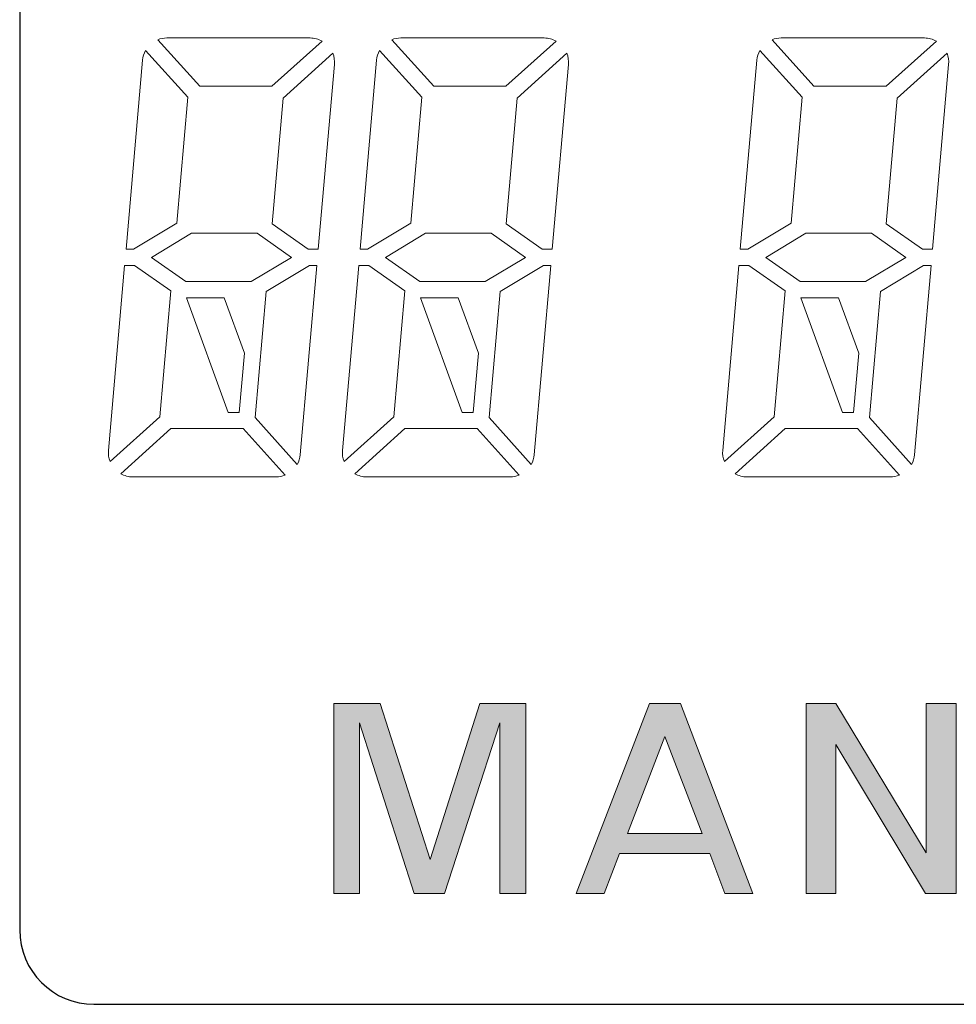
# Model space of a CAD drawing. Units: inches. Extents: x 1.86 to 7.02, y 0.4 to 6.51.
# Drawn here: x 2.69 to 3.03, y 4.48 to 4.83 of the extents above; entities that cross this region are included whole.
import ezdxf

# ---------------------------------------------------------------- set-up
doc = ezdxf.new("R2010")
doc.units = ezdxf.units.IN
doc.header["$MEASUREMENT"] = 0
doc.layers.add('Default', color=7, linetype='Continuous')

# ---------------------------------------------------------------- blocks, each defined once
blk = doc.blocks.new('block 2755')
at = {"layer": 'Default', "color": 7, "lineweight": 18}
blk.add_lwpolyline([(2.74905, 4.68709), (2.775, 4.68709)], dxfattribs=at)
blk = doc.blocks.new('block 2756')
at = {"layer": 'Default', "color": 7, "lineweight": 18}
blk.add_lwpolyline([(2.775, 4.68709), (2.79004, 4.67038)], dxfattribs=at)
blk = doc.blocks.new('block 2757')
at = {"layer": 'Default', "color": 7, "lineweight": 18}
blk.add_open_spline([(2.7868, 4.66975), (2.7879, 4.66975), (2.78901, 4.66997), (2.79004, 4.67038)], degree=3, dxfattribs=at)
blk = doc.blocks.new('block 2758')
at = {"layer": 'Default', "color": 7, "lineweight": 18}
blk.add_lwpolyline([(2.7868, 4.66975), (2.73532, 4.66975)], dxfattribs=at)
blk = doc.blocks.new('block 2759')
at = {"layer": 'Default', "color": 7, "lineweight": 18}
blk.add_open_spline([(2.73105, 4.67088), (2.73235, 4.67015), (2.73382, 4.66975), (2.73532, 4.66975)], degree=3, dxfattribs=at)
blk = doc.blocks.new('block 2760')
at = {"layer": 'Default', "color": 7, "lineweight": 18}
blk.add_lwpolyline([(2.73105, 4.67088), (2.74905, 4.68709)], dxfattribs=at)
blk = doc.blocks.new('block 2761')
at = {"layer": 'Default', "color": 7, "lineweight": 18}
blk.add_lwpolyline([(2.81506, 4.67088), (2.83306, 4.68709)], dxfattribs=at)
blk = doc.blocks.new('block 2762')
at = {"layer": 'Default', "color": 7, "lineweight": 18}
blk.add_lwpolyline([(2.83306, 4.68709), (2.85901, 4.68709)], dxfattribs=at)
blk = doc.blocks.new('block 2763')
at = {"layer": 'Default', "color": 7, "lineweight": 18}
blk.add_lwpolyline([(2.85901, 4.68709), (2.87405, 4.67038)], dxfattribs=at)
blk = doc.blocks.new('block 2764')
at = {"layer": 'Default', "color": 7, "lineweight": 18}
blk.add_open_spline([(2.87081, 4.66975), (2.87191, 4.66975), (2.87302, 4.66997), (2.87405, 4.67038)], degree=3, dxfattribs=at)
blk = doc.blocks.new('block 2765')
at = {"layer": 'Default', "color": 7, "lineweight": 18}
blk.add_lwpolyline([(2.87081, 4.66975), (2.81933, 4.66975)], dxfattribs=at)
blk = doc.blocks.new('block 2766')
at = {"layer": 'Default', "color": 7, "lineweight": 18}
blk.add_open_spline([(2.81506, 4.67088), (2.81637, 4.67015), (2.81783, 4.66975), (2.81933, 4.66975)], degree=3, dxfattribs=at)
blk = doc.blocks.new('block 2767')
at = {"layer": 'Default', "color": 7, "lineweight": 18}
blk.add_lwpolyline([(2.76962, 4.6929), (2.75465, 4.73404)], dxfattribs=at)
blk = doc.blocks.new('block 2768')
at = {"layer": 'Default', "color": 7, "lineweight": 18}
blk.add_lwpolyline([(2.75465, 4.73404), (2.76819, 4.73404)], dxfattribs=at)
blk = doc.blocks.new('block 2769')
at = {"layer": 'Default', "color": 7, "lineweight": 18}
blk.add_lwpolyline([(2.76819, 4.73404), (2.77544, 4.71412)], dxfattribs=at)
blk = doc.blocks.new('block 2770')
at = {"layer": 'Default', "color": 7, "lineweight": 18}
blk.add_lwpolyline([(2.77544, 4.71412), (2.77358, 4.6929)], dxfattribs=at)
blk = doc.blocks.new('block 2771')
at = {"layer": 'Default', "color": 7, "lineweight": 18}
blk.add_lwpolyline([(2.77358, 4.6929), (2.76962, 4.6929)], dxfattribs=at)
blk = doc.blocks.new('block 2772')
at = {"layer": 'Default', "color": 7, "lineweight": 18}
blk.add_lwpolyline([(2.77926, 4.69105), (2.78322, 4.73627)], dxfattribs=at)
blk = doc.blocks.new('block 2773')
at = {"layer": 'Default', "color": 7, "lineweight": 18}
blk.add_lwpolyline([(2.78322, 4.73627), (2.79875, 4.74561)], dxfattribs=at)
blk = doc.blocks.new('block 2774')
at = {"layer": 'Default', "color": 7, "lineweight": 18}
blk.add_lwpolyline([(2.79875, 4.74561), (2.80143, 4.74561)], dxfattribs=at)
blk = doc.blocks.new('block 2775')
at = {"layer": 'Default', "color": 7, "lineweight": 18}
blk.add_lwpolyline([(2.80143, 4.74561), (2.79548, 4.67772)], dxfattribs=at)
blk = doc.blocks.new('block 2776')
at = {"layer": 'Default', "color": 7, "lineweight": 18}
blk.add_open_spline([(2.79441, 4.67422), (2.79501, 4.67531), (2.79538, 4.6765), (2.79548, 4.67772)], degree=3, dxfattribs=at)
blk = doc.blocks.new('block 2777')
at = {"layer": 'Default', "color": 7, "lineweight": 18}
blk.add_lwpolyline([(2.79441, 4.67422), (2.77926, 4.69105)], dxfattribs=at)
blk = doc.blocks.new('block 2778')
at = {"layer": 'Default', "color": 7, "lineweight": 18}
blk.add_lwpolyline([(2.78534, 4.76053), (2.78929, 4.8057)], dxfattribs=at)
blk = doc.blocks.new('block 2779')
at = {"layer": 'Default', "color": 7, "lineweight": 18}
blk.add_lwpolyline([(2.78929, 4.8057), (2.80715, 4.82178)], dxfattribs=at)
blk = doc.blocks.new('block 2780')
at = {"layer": 'Default', "color": 7, "lineweight": 18}
blk.add_open_spline([(2.80774, 4.81779), (2.80786, 4.81915), (2.80766, 4.82052), (2.80715, 4.82178)], degree=3, dxfattribs=at)
blk = doc.blocks.new('block 2781')
at = {"layer": 'Default', "color": 7, "lineweight": 18}
blk.add_lwpolyline([(2.80774, 4.81779), (2.80193, 4.75142)], dxfattribs=at)
blk = doc.blocks.new('block 2782')
at = {"layer": 'Default', "color": 7, "lineweight": 18}
blk.add_lwpolyline([(2.80193, 4.75142), (2.79833, 4.75142)], dxfattribs=at)
blk = doc.blocks.new('block 2783')
at = {"layer": 'Default', "color": 7, "lineweight": 18}
blk.add_lwpolyline([(2.79833, 4.75142), (2.78534, 4.76053)], dxfattribs=at)
blk = doc.blocks.new('block 2784')
at = {"layer": 'Default', "color": 7, "lineweight": 18}
blk.add_lwpolyline([(2.72721, 4.67525), (2.74508, 4.69134)], dxfattribs=at)
blk = doc.blocks.new('block 2785')
at = {"layer": 'Default', "color": 7, "lineweight": 18}
blk.add_lwpolyline([(2.74508, 4.69134), (2.74903, 4.73651)], dxfattribs=at)
blk = doc.blocks.new('block 2786')
at = {"layer": 'Default', "color": 7, "lineweight": 18}
blk.add_lwpolyline([(2.74903, 4.73651), (2.73603, 4.74561)], dxfattribs=at)
blk = doc.blocks.new('block 2787')
at = {"layer": 'Default', "color": 7, "lineweight": 18}
blk.add_lwpolyline([(2.73603, 4.74561), (2.73244, 4.74561)], dxfattribs=at)
blk = doc.blocks.new('block 2788')
at = {"layer": 'Default', "color": 7, "lineweight": 18}
blk.add_lwpolyline([(2.73244, 4.74561), (2.72662, 4.67924)], dxfattribs=at)
blk = doc.blocks.new('block 2789')
at = {"layer": 'Default', "color": 7, "lineweight": 18}
blk.add_open_spline([(2.72662, 4.67924), (2.72651, 4.67788), (2.72671, 4.67651), (2.72721, 4.67525)], degree=3, dxfattribs=at)
blk = doc.blocks.new('block 2790')
at = {"layer": 'Default', "color": 7, "lineweight": 18}
blk.add_open_spline([(2.73996, 4.82281), (2.73935, 4.82174), (2.73899, 4.82054), (2.73888, 4.81931)], degree=3, dxfattribs=at)
blk = doc.blocks.new('block 2791')
at = {"layer": 'Default', "color": 7, "lineweight": 18}
blk.add_lwpolyline([(2.73996, 4.82281), (2.75511, 4.80599)], dxfattribs=at)
blk = doc.blocks.new('block 2792')
at = {"layer": 'Default', "color": 7, "lineweight": 18}
blk.add_lwpolyline([(2.75511, 4.80599), (2.75115, 4.76076)], dxfattribs=at)
blk = doc.blocks.new('block 2793')
at = {"layer": 'Default', "color": 7, "lineweight": 18}
blk.add_lwpolyline([(2.75115, 4.76076), (2.73562, 4.75142)], dxfattribs=at)
blk = doc.blocks.new('block 2794')
at = {"layer": 'Default', "color": 7, "lineweight": 18}
blk.add_lwpolyline([(2.73562, 4.75142), (2.73294, 4.75142)], dxfattribs=at)
blk = doc.blocks.new('block 2795')
at = {"layer": 'Default', "color": 7, "lineweight": 18}
blk.add_lwpolyline([(2.73294, 4.75142), (2.73888, 4.81931)], dxfattribs=at)
blk = doc.blocks.new('block 2796')
at = {"layer": 'Default', "color": 7, "lineweight": 18}
blk.add_lwpolyline([(2.74204, 4.7485), (2.75648, 4.75718)], dxfattribs=at)
blk = doc.blocks.new('block 2797')
at = {"layer": 'Default', "color": 7, "lineweight": 18}
blk.add_lwpolyline([(2.75648, 4.75718), (2.77998, 4.75718)], dxfattribs=at)
blk = doc.blocks.new('block 2798')
at = {"layer": 'Default', "color": 7, "lineweight": 18}
blk.add_lwpolyline([(2.77998, 4.75718), (2.79232, 4.74854)], dxfattribs=at)
blk = doc.blocks.new('block 2799')
at = {"layer": 'Default', "color": 7, "lineweight": 18}
blk.add_lwpolyline([(2.79232, 4.74854), (2.77788, 4.73985)], dxfattribs=at)
blk = doc.blocks.new('block 2800')
at = {"layer": 'Default', "color": 7, "lineweight": 18}
blk.add_lwpolyline([(2.77788, 4.73985), (2.75439, 4.73985)], dxfattribs=at)
blk = doc.blocks.new('block 2801')
at = {"layer": 'Default', "color": 7, "lineweight": 18}
blk.add_lwpolyline([(2.75439, 4.73985), (2.74204, 4.7485)], dxfattribs=at)
blk = doc.blocks.new('block 2802')
at = {"layer": 'Default', "color": 7, "lineweight": 18}
blk.add_lwpolyline([(2.82909, 4.69134), (2.83304, 4.73651)], dxfattribs=at)
blk = doc.blocks.new('block 2803')
at = {"layer": 'Default', "color": 7, "lineweight": 18}
blk.add_lwpolyline([(2.83304, 4.73651), (2.82004, 4.74561)], dxfattribs=at)
blk = doc.blocks.new('block 2804')
at = {"layer": 'Default', "color": 7, "lineweight": 18}
blk.add_lwpolyline([(2.82004, 4.74561), (2.81645, 4.74561)], dxfattribs=at)
blk = doc.blocks.new('block 2805')
at = {"layer": 'Default', "color": 7, "lineweight": 18}
blk.add_lwpolyline([(2.81645, 4.74561), (2.81064, 4.67924)], dxfattribs=at)
blk = doc.blocks.new('block 2806')
at = {"layer": 'Default', "color": 7, "lineweight": 18}
blk.add_open_spline([(2.81064, 4.67924), (2.81052, 4.67788), (2.81072, 4.67651), (2.81123, 4.67525)], degree=3, dxfattribs=at)
blk = doc.blocks.new('block 2807')
at = {"layer": 'Default', "color": 7, "lineweight": 18}
blk.add_lwpolyline([(2.81123, 4.67525), (2.82909, 4.69134)], dxfattribs=at)
blk = doc.blocks.new('block 2808')
at = {"layer": 'Default', "color": 7, "lineweight": 18}
blk.add_lwpolyline([(2.86723, 4.73627), (2.88277, 4.74561)], dxfattribs=at)
blk = doc.blocks.new('block 2809')
at = {"layer": 'Default', "color": 7, "lineweight": 18}
blk.add_lwpolyline([(2.88277, 4.74561), (2.88544, 4.74561)], dxfattribs=at)
blk = doc.blocks.new('block 2810')
at = {"layer": 'Default', "color": 7, "lineweight": 18}
blk.add_lwpolyline([(2.88544, 4.74561), (2.8795, 4.67772)], dxfattribs=at)
blk = doc.blocks.new('block 2811')
at = {"layer": 'Default', "color": 7, "lineweight": 18}
blk.add_open_spline([(2.87842, 4.67422), (2.87902, 4.67531), (2.87939, 4.6765), (2.8795, 4.67772)], degree=3, dxfattribs=at)
blk = doc.blocks.new('block 2812')
at = {"layer": 'Default', "color": 7, "lineweight": 18}
blk.add_lwpolyline([(2.87842, 4.67422), (2.86327, 4.69105)], dxfattribs=at)
blk = doc.blocks.new('block 2813')
at = {"layer": 'Default', "color": 7, "lineweight": 18}
blk.add_lwpolyline([(2.86327, 4.69105), (2.86723, 4.73627)], dxfattribs=at)
blk = doc.blocks.new('block 2814')
at = {"layer": 'Default', "color": 7, "lineweight": 18}
blk.add_lwpolyline([(2.86935, 4.76053), (2.8733, 4.8057)], dxfattribs=at)
blk = doc.blocks.new('block 2815')
at = {"layer": 'Default', "color": 7, "lineweight": 18}
blk.add_lwpolyline([(2.8733, 4.8057), (2.89116, 4.82178)], dxfattribs=at)
blk = doc.blocks.new('block 2816')
at = {"layer": 'Default', "color": 7, "lineweight": 18}
blk.add_open_spline([(2.89175, 4.81779), (2.89187, 4.81915), (2.89167, 4.82052), (2.89116, 4.82178)], degree=3, dxfattribs=at)
blk = doc.blocks.new('block 2817')
at = {"layer": 'Default', "color": 7, "lineweight": 18}
blk.add_lwpolyline([(2.89175, 4.81779), (2.88595, 4.75142)], dxfattribs=at)
blk = doc.blocks.new('block 2818')
at = {"layer": 'Default', "color": 7, "lineweight": 18}
blk.add_lwpolyline([(2.88595, 4.75142), (2.88234, 4.75142)], dxfattribs=at)
blk = doc.blocks.new('block 2819')
at = {"layer": 'Default', "color": 7, "lineweight": 18}
blk.add_lwpolyline([(2.88234, 4.75142), (2.86935, 4.76053)], dxfattribs=at)
blk = doc.blocks.new('block 2820')
at = {"layer": 'Default', "color": 7, "lineweight": 18}
blk.add_lwpolyline([(2.82397, 4.82281), (2.83912, 4.80599)], dxfattribs=at)
blk = doc.blocks.new('block 2821')
at = {"layer": 'Default', "color": 7, "lineweight": 18}
blk.add_lwpolyline([(2.83912, 4.80599), (2.83516, 4.76076)], dxfattribs=at)
blk = doc.blocks.new('block 2822')
at = {"layer": 'Default', "color": 7, "lineweight": 18}
blk.add_lwpolyline([(2.83516, 4.76076), (2.81963, 4.75142)], dxfattribs=at)
blk = doc.blocks.new('block 2823')
at = {"layer": 'Default', "color": 7, "lineweight": 18}
blk.add_lwpolyline([(2.81963, 4.75142), (2.81696, 4.75142)], dxfattribs=at)
blk = doc.blocks.new('block 2824')
at = {"layer": 'Default', "color": 7, "lineweight": 18}
blk.add_lwpolyline([(2.81696, 4.75142), (2.82289, 4.81931)], dxfattribs=at)
blk = doc.blocks.new('block 2825')
at = {"layer": 'Default', "color": 7, "lineweight": 18}
blk.add_open_spline([(2.82397, 4.82281), (2.82336, 4.82174), (2.823, 4.82054), (2.82289, 4.81931)], degree=3, dxfattribs=at)
blk = doc.blocks.new('block 2826')
at = {"layer": 'Default', "color": 7, "lineweight": 18}
blk.add_lwpolyline([(2.85363, 4.6929), (2.83866, 4.73404)], dxfattribs=at)
blk = doc.blocks.new('block 2827')
at = {"layer": 'Default', "color": 7, "lineweight": 18}
blk.add_lwpolyline([(2.83866, 4.73404), (2.8522, 4.73404)], dxfattribs=at)
blk = doc.blocks.new('block 2828')
at = {"layer": 'Default', "color": 7, "lineweight": 18}
blk.add_lwpolyline([(2.8522, 4.73404), (2.85945, 4.71412)], dxfattribs=at)
blk = doc.blocks.new('block 2829')
at = {"layer": 'Default', "color": 7, "lineweight": 18}
blk.add_lwpolyline([(2.85945, 4.71412), (2.85759, 4.6929)], dxfattribs=at)
blk = doc.blocks.new('block 2830')
at = {"layer": 'Default', "color": 7, "lineweight": 18}
blk.add_lwpolyline([(2.85759, 4.6929), (2.85363, 4.6929)], dxfattribs=at)
blk = doc.blocks.new('block 2831')
at = {"layer": 'Default', "color": 7, "lineweight": 18}
blk.add_lwpolyline([(2.82605, 4.7485), (2.84049, 4.75718)], dxfattribs=at)
blk = doc.blocks.new('block 2832')
at = {"layer": 'Default', "color": 7, "lineweight": 18}
blk.add_lwpolyline([(2.84049, 4.75718), (2.86399, 4.75718)], dxfattribs=at)
blk = doc.blocks.new('block 2833')
at = {"layer": 'Default', "color": 7, "lineweight": 18}
blk.add_lwpolyline([(2.86399, 4.75718), (2.87634, 4.74854)], dxfattribs=at)
blk = doc.blocks.new('block 2834')
at = {"layer": 'Default', "color": 7, "lineweight": 18}
blk.add_lwpolyline([(2.87634, 4.74854), (2.86189, 4.73985)], dxfattribs=at)
blk = doc.blocks.new('block 2835')
at = {"layer": 'Default', "color": 7, "lineweight": 18}
blk.add_lwpolyline([(2.86189, 4.73985), (2.83841, 4.73985)], dxfattribs=at)
blk = doc.blocks.new('block 2836')
at = {"layer": 'Default', "color": 7, "lineweight": 18}
blk.add_lwpolyline([(2.83841, 4.73985), (2.82605, 4.7485)], dxfattribs=at)
blk = doc.blocks.new('block 2837')
at = {"layer": 'Default', "color": 7, "lineweight": 18}
blk.add_lwpolyline([(2.95157, 4.67088), (2.96957, 4.68709)], dxfattribs=at)
blk = doc.blocks.new('block 2838')
at = {"layer": 'Default', "color": 7, "lineweight": 18}
blk.add_lwpolyline([(2.96957, 4.68709), (2.99552, 4.68709)], dxfattribs=at)
blk = doc.blocks.new('block 2839')
at = {"layer": 'Default', "color": 7, "lineweight": 18}
blk.add_lwpolyline([(2.99552, 4.68709), (3.01055, 4.67038)], dxfattribs=at)
blk = doc.blocks.new('block 2840')
at = {"layer": 'Default', "color": 7, "lineweight": 18}
blk.add_open_spline([(3.00731, 4.66975), (3.00842, 4.66975), (3.00952, 4.66997), (3.01055, 4.67038)], degree=3, dxfattribs=at)
blk = doc.blocks.new('block 2841')
at = {"layer": 'Default', "color": 7, "lineweight": 18}
blk.add_lwpolyline([(3.00731, 4.66975), (2.95583, 4.66975)], dxfattribs=at)
blk = doc.blocks.new('block 2842')
at = {"layer": 'Default', "color": 7, "lineweight": 18}
blk.add_open_spline([(2.95157, 4.67088), (2.95287, 4.67015), (2.95434, 4.66975), (2.95583, 4.66975)], degree=3, dxfattribs=at)
blk = doc.blocks.new('block 2849')
at = {"layer": 'Default', "color": 7, "lineweight": 18}
blk.add_lwpolyline([(2.75937, 4.80995), (2.78531, 4.80995)], dxfattribs=at)
blk = doc.blocks.new('block 2850')
at = {"layer": 'Default', "color": 7, "lineweight": 18}
blk.add_lwpolyline([(2.78531, 4.80995), (2.80332, 4.82616)], dxfattribs=at)
blk = doc.blocks.new('block 2851')
at = {"layer": 'Default', "color": 7, "lineweight": 18}
blk.add_open_spline([(2.80332, 4.82616), (2.80202, 4.82689), (2.80054, 4.82727), (2.79905, 4.82727)], degree=3, dxfattribs=at)
blk = doc.blocks.new('block 2852')
at = {"layer": 'Default', "color": 7, "lineweight": 18}
blk.add_lwpolyline([(2.79905, 4.82727), (2.74757, 4.82727)], dxfattribs=at)
blk = doc.blocks.new('block 2853')
at = {"layer": 'Default', "color": 7, "lineweight": 18}
blk.add_open_spline([(2.74757, 4.82727), (2.74646, 4.82727), (2.74536, 4.82706), (2.74433, 4.82665)], degree=3, dxfattribs=at)
blk = doc.blocks.new('block 2854')
at = {"layer": 'Default', "color": 7, "lineweight": 18}
blk.add_lwpolyline([(2.74433, 4.82665), (2.75937, 4.80995)], dxfattribs=at)
blk = doc.blocks.new('block 2855')
at = {"layer": 'Default', "color": 7, "lineweight": 18}
blk.add_lwpolyline([(2.86932, 4.80995), (2.88733, 4.82616)], dxfattribs=at)
blk = doc.blocks.new('block 2856')
at = {"layer": 'Default', "color": 7, "lineweight": 18}
blk.add_open_spline([(2.88733, 4.82616), (2.88603, 4.82689), (2.88456, 4.82727), (2.88306, 4.82727)], degree=3, dxfattribs=at)
blk = doc.blocks.new('block 2857')
at = {"layer": 'Default', "color": 7, "lineweight": 18}
blk.add_lwpolyline([(2.88306, 4.82727), (2.83158, 4.82727)], dxfattribs=at)
blk = doc.blocks.new('block 2858')
at = {"layer": 'Default', "color": 7, "lineweight": 18}
blk.add_open_spline([(2.83158, 4.82727), (2.83047, 4.82727), (2.82937, 4.82706), (2.82834, 4.82665)], degree=3, dxfattribs=at)
blk = doc.blocks.new('block 2859')
at = {"layer": 'Default', "color": 7, "lineweight": 18}
blk.add_lwpolyline([(2.82834, 4.82665), (2.84338, 4.80995)], dxfattribs=at)
blk = doc.blocks.new('block 2860')
at = {"layer": 'Default', "color": 7, "lineweight": 18}
blk.add_lwpolyline([(2.84338, 4.80995), (2.86932, 4.80995)], dxfattribs=at)
blk = doc.blocks.new('block 2861')
at = {"layer": 'Default', "color": 7, "lineweight": 18}
blk.add_lwpolyline([(3.00373, 4.73627), (3.01927, 4.74561)], dxfattribs=at)
blk = doc.blocks.new('block 2862')
at = {"layer": 'Default', "color": 7, "lineweight": 18}
blk.add_lwpolyline([(3.01927, 4.74561), (3.02194, 4.74561)], dxfattribs=at)
blk = doc.blocks.new('block 2863')
at = {"layer": 'Default', "color": 7, "lineweight": 18}
blk.add_lwpolyline([(3.02194, 4.74561), (3.016, 4.67772)], dxfattribs=at)
blk = doc.blocks.new('block 2864')
at = {"layer": 'Default', "color": 7, "lineweight": 18}
blk.add_open_spline([(3.01493, 4.67422), (3.01552, 4.67531), (3.0159, 4.6765), (3.016, 4.67772)], degree=3, dxfattribs=at)
blk = doc.blocks.new('block 2865')
at = {"layer": 'Default', "color": 7, "lineweight": 18}
blk.add_lwpolyline([(3.01493, 4.67422), (2.99978, 4.69105)], dxfattribs=at)
blk = doc.blocks.new('block 2866')
at = {"layer": 'Default', "color": 7, "lineweight": 18}
blk.add_lwpolyline([(2.99978, 4.69105), (3.00373, 4.73627)], dxfattribs=at)
blk = doc.blocks.new('block 2867')
at = {"layer": 'Default', "color": 7, "lineweight": 18}
blk.add_lwpolyline([(2.99014, 4.6929), (2.97517, 4.73404)], dxfattribs=at)
blk = doc.blocks.new('block 2868')
at = {"layer": 'Default', "color": 7, "lineweight": 18}
blk.add_lwpolyline([(2.97517, 4.73404), (2.98871, 4.73404)], dxfattribs=at)
blk = doc.blocks.new('block 2869')
at = {"layer": 'Default', "color": 7, "lineweight": 18}
blk.add_lwpolyline([(2.98871, 4.73404), (2.99596, 4.71412)], dxfattribs=at)
blk = doc.blocks.new('block 2870')
at = {"layer": 'Default', "color": 7, "lineweight": 18}
blk.add_lwpolyline([(2.99596, 4.71412), (2.9941, 4.6929)], dxfattribs=at)
blk = doc.blocks.new('block 2871')
at = {"layer": 'Default', "color": 7, "lineweight": 18}
blk.add_lwpolyline([(2.9941, 4.6929), (2.99014, 4.6929)], dxfattribs=at)
blk = doc.blocks.new('block 2872')
at = {"layer": 'Default', "color": 7, "lineweight": 18}
blk.add_lwpolyline([(2.9656, 4.69134), (2.96954, 4.73651)], dxfattribs=at)
blk = doc.blocks.new('block 2873')
at = {"layer": 'Default', "color": 7, "lineweight": 18}
blk.add_lwpolyline([(2.96954, 4.73651), (2.95655, 4.74561)], dxfattribs=at)
blk = doc.blocks.new('block 2874')
at = {"layer": 'Default', "color": 7, "lineweight": 18}
blk.add_lwpolyline([(2.95655, 4.74561), (2.95295, 4.74561)], dxfattribs=at)
blk = doc.blocks.new('block 2875')
at = {"layer": 'Default', "color": 7, "lineweight": 18}
blk.add_lwpolyline([(2.95295, 4.74561), (2.94714, 4.67924)], dxfattribs=at)
blk = doc.blocks.new('block 2876')
at = {"layer": 'Default', "color": 7, "lineweight": 18}
blk.add_open_spline([(2.94714, 4.67924), (2.94702, 4.67788), (2.94722, 4.67651), (2.94773, 4.67525)], degree=3, dxfattribs=at)
blk = doc.blocks.new('block 2877')
at = {"layer": 'Default', "color": 7, "lineweight": 18}
blk.add_lwpolyline([(2.94773, 4.67525), (2.9656, 4.69134)], dxfattribs=at)
blk = doc.blocks.new('block 2878')
at = {"layer": 'Default', "color": 7, "lineweight": 18}
blk.add_lwpolyline([(2.96048, 4.82281), (2.97563, 4.80599)], dxfattribs=at)
blk = doc.blocks.new('block 2879')
at = {"layer": 'Default', "color": 7, "lineweight": 18}
blk.add_lwpolyline([(2.97563, 4.80599), (2.97167, 4.76076)], dxfattribs=at)
blk = doc.blocks.new('block 2880')
at = {"layer": 'Default', "color": 7, "lineweight": 18}
blk.add_lwpolyline([(2.97167, 4.76076), (2.95613, 4.75142)], dxfattribs=at)
blk = doc.blocks.new('block 2881')
at = {"layer": 'Default', "color": 7, "lineweight": 18}
blk.add_lwpolyline([(2.95613, 4.75142), (2.95346, 4.75142)], dxfattribs=at)
blk = doc.blocks.new('block 2882')
at = {"layer": 'Default', "color": 7, "lineweight": 18}
blk.add_lwpolyline([(2.95346, 4.75142), (2.9594, 4.81931)], dxfattribs=at)
blk = doc.blocks.new('block 2883')
at = {"layer": 'Default', "color": 7, "lineweight": 18}
blk.add_open_spline([(2.96048, 4.82281), (2.95987, 4.82174), (2.95951, 4.82054), (2.9594, 4.81931)], degree=3, dxfattribs=at)
blk = doc.blocks.new('block 2884')
at = {"layer": 'Default', "color": 7, "lineweight": 18}
blk.add_lwpolyline([(3.01885, 4.75142), (3.00585, 4.76053)], dxfattribs=at)
blk = doc.blocks.new('block 2885')
at = {"layer": 'Default', "color": 7, "lineweight": 18}
blk.add_lwpolyline([(3.00585, 4.76053), (3.00981, 4.8057)], dxfattribs=at)
blk = doc.blocks.new('block 2886')
at = {"layer": 'Default', "color": 7, "lineweight": 18}
blk.add_lwpolyline([(3.00981, 4.8057), (3.02767, 4.82178)], dxfattribs=at)
blk = doc.blocks.new('block 2887')
at = {"layer": 'Default', "color": 7, "lineweight": 18}
blk.add_open_spline([(3.02825, 4.81779), (3.02837, 4.81915), (3.02817, 4.82052), (3.02767, 4.82178)], degree=3, dxfattribs=at)
blk = doc.blocks.new('block 2888')
at = {"layer": 'Default', "color": 7, "lineweight": 18}
blk.add_lwpolyline([(3.02825, 4.81779), (3.02245, 4.75142)], dxfattribs=at)
blk = doc.blocks.new('block 2889')
at = {"layer": 'Default', "color": 7, "lineweight": 18}
blk.add_lwpolyline([(3.02245, 4.75142), (3.01885, 4.75142)], dxfattribs=at)
blk = doc.blocks.new('block 2901')
at = {"layer": 'Default', "color": 7, "lineweight": 18}
blk.add_lwpolyline([(2.9984, 4.73985), (2.97491, 4.73985)], dxfattribs=at)
blk = doc.blocks.new('block 2902')
at = {"layer": 'Default', "color": 7, "lineweight": 18}
blk.add_lwpolyline([(2.97491, 4.73985), (2.96256, 4.7485)], dxfattribs=at)
blk = doc.blocks.new('block 2903')
at = {"layer": 'Default', "color": 7, "lineweight": 18}
blk.add_lwpolyline([(2.96256, 4.7485), (2.977, 4.75718)], dxfattribs=at)
blk = doc.blocks.new('block 2904')
at = {"layer": 'Default', "color": 7, "lineweight": 18}
blk.add_lwpolyline([(2.977, 4.75718), (3.00049, 4.75718)], dxfattribs=at)
blk = doc.blocks.new('block 2905')
at = {"layer": 'Default', "color": 7, "lineweight": 18}
blk.add_lwpolyline([(3.00049, 4.75718), (3.01284, 4.74854)], dxfattribs=at)
blk = doc.blocks.new('block 2906')
at = {"layer": 'Default', "color": 7, "lineweight": 18}
blk.add_lwpolyline([(3.01284, 4.74854), (2.9984, 4.73985)], dxfattribs=at)
blk = doc.blocks.new('block 2907')
at = {"layer": 'Default', "color": 7, "lineweight": 18}
blk.add_lwpolyline([(3.00583, 4.80995), (3.02384, 4.82616)], dxfattribs=at)
blk = doc.blocks.new('block 2908')
at = {"layer": 'Default', "color": 7, "lineweight": 18}
blk.add_open_spline([(3.02384, 4.82616), (3.02253, 4.82689), (3.02106, 4.82727), (3.01957, 4.82727)], degree=3, dxfattribs=at)
blk = doc.blocks.new('block 2909')
at = {"layer": 'Default', "color": 7, "lineweight": 18}
blk.add_lwpolyline([(3.01957, 4.82727), (2.96809, 4.82727)], dxfattribs=at)
blk = doc.blocks.new('block 2910')
at = {"layer": 'Default', "color": 7, "lineweight": 18}
blk.add_open_spline([(2.96809, 4.82727), (2.96698, 4.82727), (2.96587, 4.82706), (2.96484, 4.82665)], degree=3, dxfattribs=at)
blk = doc.blocks.new('block 2911')
at = {"layer": 'Default', "color": 7, "lineweight": 18}
blk.add_lwpolyline([(2.96484, 4.82665), (2.97989, 4.80995)], dxfattribs=at)
blk = doc.blocks.new('block 2912')
at = {"layer": 'Default', "color": 7, "lineweight": 18}
blk.add_lwpolyline([(2.97989, 4.80995), (3.00583, 4.80995)], dxfattribs=at)
blk = doc.blocks.new('block 2038')
at = {"layer": 'Default'}
for name in ['block 2853', 'block 2852', 'block 2851', 'block 2858', 'block 2857', 'block 2856', 'block 2910', 'block 2909', 'block 2908', 'block 2854', 'block 2850', 'block 2859', 'block 2855', 'block 2911', 'block 2907', 'block 2790', 'block 2791', 'block 2779', 'block 2780', 'block 2825', 'block 2820', 'block 2815', 'block 2816', 'block 2883', 'block 2878', 'block 2886', 'block 2887', 'block 2795', 'block 2781', 'block 2824', 'block 2817', 'block 2882', 'block 2888', 'block 2849', 'block 2860', 'block 2912', 'block 2792', 'block 2778', 'block 2821', 'block 2814', 'block 2879', 'block 2885', 'block 2793', 'block 2783', 'block 2822', 'block 2819', 'block 2880', 'block 2884', 'block 2796', 'block 2797', 'block 2798', 'block 2831', 'block 2832', 'block 2833', 'block 2903', 'block 2904', 'block 2905', 'block 2794', 'block 2782', 'block 2823', 'block 2818', 'block 2881', 'block 2889', 'block 2788', 'block 2787', 'block 2786', 'block 2801', 'block 2799', 'block 2773', 'block 2775', 'block 2774', 'block 2805', 'block 2804', 'block 2803', 'block 2836', 'block 2834', 'block 2808', 'block 2810', 'block 2809', 'block 2875', 'block 2874', 'block 2873', 'block 2902', 'block 2906', 'block 2861', 'block 2863', 'block 2862', 'block 2800', 'block 2835', 'block 2901', 'block 2785', 'block 2772', 'block 2802', 'block 2813', 'block 2872', 'block 2866', 'block 2767', 'block 2768', 'block 2769', 'block 2826', 'block 2827', 'block 2828', 'block 2867', 'block 2868', 'block 2869', 'block 2770', 'block 2829', 'block 2870', 'block 2771', 'block 2830', 'block 2871', 'block 2784', 'block 2777', 'block 2807', 'block 2812', 'block 2877', 'block 2865', 'block 2760', 'block 2755', 'block 2756', 'block 2761', 'block 2762', 'block 2763', 'block 2837', 'block 2838', 'block 2839', 'block 2789', 'block 2806', 'block 2876', 'block 2776', 'block 2811', 'block 2864', 'block 2759', 'block 2758', 'block 2757', 'block 2766', 'block 2765', 'block 2764', 'block 2842', 'block 2841', 'block 2840']:
    blk.add_blockref(name, (0, 0), dxfattribs=at)
blk = doc.blocks.new('block 3143')
at = {"layer": 'Default'}
h = blk.add_hatch(color=7, dxfattribs=at)
h.dxf.hatch_style = 2
h.paths.add_polyline_path([(2.87651, 4.58844), (2.87651, 4.52024), (2.86707, 4.52024), (2.86707, 4.5815), (2.84721, 4.52024), (2.83638, 4.52024), (2.81679, 4.5815), (2.81679, 4.52024), (2.80749, 4.52024), (2.80749, 4.58844), (2.82416, 4.58844), (2.84207, 4.53246), (2.85999, 4.58844)])
h = blk.add_hatch(color=7, dxfattribs=at)
h.dxf.hatch_style = 2
h.paths.add_polyline_path([(2.93193, 4.58844), (2.95791, 4.52024), (2.9479, 4.52024), (2.94248, 4.53455), (2.91013, 4.53455), (2.90457, 4.52024), (2.89457, 4.52024), (2.92082, 4.58844)])
h.paths.add_polyline_path([(2.93971, 4.54178), (2.92638, 4.57663), (2.9129, 4.54178)])
h = blk.add_hatch(color=7, dxfattribs=at)
h.dxf.hatch_style = 2
h.paths.add_polyline_path([(3.03096, 4.58844), (3.03096, 4.52024), (3.01999, 4.52024), (2.98777, 4.57372), (2.98777, 4.52024), (2.97707, 4.52024), (2.97707, 4.58844), (2.98777, 4.58844), (3.02013, 4.53483), (3.02013, 4.58844)])
at = {"layer": 'Default', "lineweight": 0}
for points in [[(2.87651, 4.58844), (2.87651, 4.52024), (2.86707, 4.52024), (2.86707, 4.5815), (2.84721, 4.52024), (2.83638, 4.52024), (2.81679, 4.5815), (2.81679, 4.52024), (2.80749, 4.52024), (2.80749, 4.58844), (2.82416, 4.58844), (2.84207, 4.53246), (2.85999, 4.58844), (2.87651, 4.58844)], [(2.93193, 4.58844), (2.95791, 4.52024), (2.9479, 4.52024), (2.94248, 4.53455), (2.91013, 4.53455), (2.90457, 4.52024), (2.89457, 4.52024), (2.92082, 4.58844), (2.93193, 4.58844)], [(3.03096, 4.58844), (3.03096, 4.52024), (3.01999, 4.52024), (2.98777, 4.57372), (2.98777, 4.52024), (2.97707, 4.52024), (2.97707, 4.58844), (2.98777, 4.58844), (3.02013, 4.53483), (3.02013, 4.58844), (3.03096, 4.58844)], [(2.93971, 4.54178), (2.92638, 4.57663), (2.9129, 4.54178), (2.93971, 4.54178)]]:
    blk.add_lwpolyline(points, dxfattribs=at)
blk = doc.blocks.new('block 3144')
at = {"layer": 'Default', "color": 7, "lineweight": 9}
for points in [[(2.82416, 4.58844), (2.80749, 4.58844)], [(2.80749, 4.58844), (2.80749, 4.52024)], [(2.84207, 4.53246), (2.82416, 4.58844)], [(2.85999, 4.58844), (2.84207, 4.53246)], [(2.87651, 4.58844), (2.85999, 4.58844)], [(2.87651, 4.52024), (2.87651, 4.58844)], [(2.92082, 4.58844), (2.89457, 4.52024)], [(2.93193, 4.58844), (2.92082, 4.58844)], [(2.95791, 4.52024), (2.93193, 4.58844)], [(2.97707, 4.52024), (2.97707, 4.58844)], [(2.97707, 4.58844), (2.98777, 4.58844)], [(2.98777, 4.58844), (3.02013, 4.53483)], [(3.02013, 4.53483), (3.02013, 4.58844)], [(3.02013, 4.58844), (3.03096, 4.58844)], [(3.03096, 4.58844), (3.03096, 4.52024)], [(2.81679, 4.52024), (2.81679, 4.5815)], [(2.81679, 4.5815), (2.83638, 4.52024)], [(2.84721, 4.52024), (2.86707, 4.5815)], [(2.86707, 4.5815), (2.86707, 4.52024)], [(2.92638, 4.57663), (2.9129, 4.54178)], [(2.93971, 4.54178), (2.92638, 4.57663)], [(3.01999, 4.52024), (2.98777, 4.57372)], [(2.98777, 4.57372), (2.98777, 4.52024)], [(2.9129, 4.54178), (2.93971, 4.54178)], [(2.90457, 4.52024), (2.91013, 4.53455)], [(2.91013, 4.53455), (2.94248, 4.53455)], [(2.94248, 4.53455), (2.9479, 4.52024)], [(2.80749, 4.52024), (2.81679, 4.52024)], [(2.83638, 4.52024), (2.84721, 4.52024)], [(2.86707, 4.52024), (2.87651, 4.52024)], [(2.89457, 4.52024), (2.90457, 4.52024)], [(2.9479, 4.52024), (2.95791, 4.52024)], [(2.98777, 4.52024), (2.97707, 4.52024)], [(3.03096, 4.52024), (3.01999, 4.52024)]]:
    blk.add_lwpolyline(points, dxfattribs=at)
blk = doc.blocks.new('block 3142')
at = {"layer": 'Default'}
for name in ['block 3143', 'block 3144']:
    blk.add_blockref(name, (0, 0), dxfattribs=at)
blk = doc.blocks.new('block 3141')
at = {"layer": 'Default'}
blk.add_blockref('block 3142', (0, 0), dxfattribs=at)
blk = doc.blocks.new('block 3140')
at = {"layer": 'Default'}
blk.add_blockref('block 3141', (0, 0), dxfattribs=at)
blk = doc.blocks.new('block 3157')
at = {"layer": 'Default', "color": 7, "lineweight": 25}
blk.add_lwpolyline([(2.69476, 6.30087), (2.69476, 4.50716)], dxfattribs=at)
blk = doc.blocks.new('block 3158')
at = {"layer": 'Default', "color": 7, "lineweight": 25}
blk.add_open_spline([(2.69476, 4.50716), (2.69476, 4.49243), (2.7067, 4.48048), (2.72143, 4.48048)], degree=3, dxfattribs=at)
blk = doc.blocks.new('block 3159')
at = {"layer": 'Default', "color": 7, "lineweight": 25}
blk.add_lwpolyline([(2.72143, 4.48048), (3.56159, 4.48048)], dxfattribs=at)
blk = doc.blocks.new('block 3145')
at = {"layer": 'Default'}
for name in ['block 3157', 'block 3158', 'block 3159']:
    blk.add_blockref(name, (0, 0), dxfattribs=at)

msp = doc.modelspace()

# ---------------------------------------------------------------- block references
at = {"layer": 'Default'}
for name in ['block 3145', 'block 2038', 'block 3140']:
    msp.add_blockref(name, (0, 0), dxfattribs=at)

doc.saveas('drawing.dxf')
